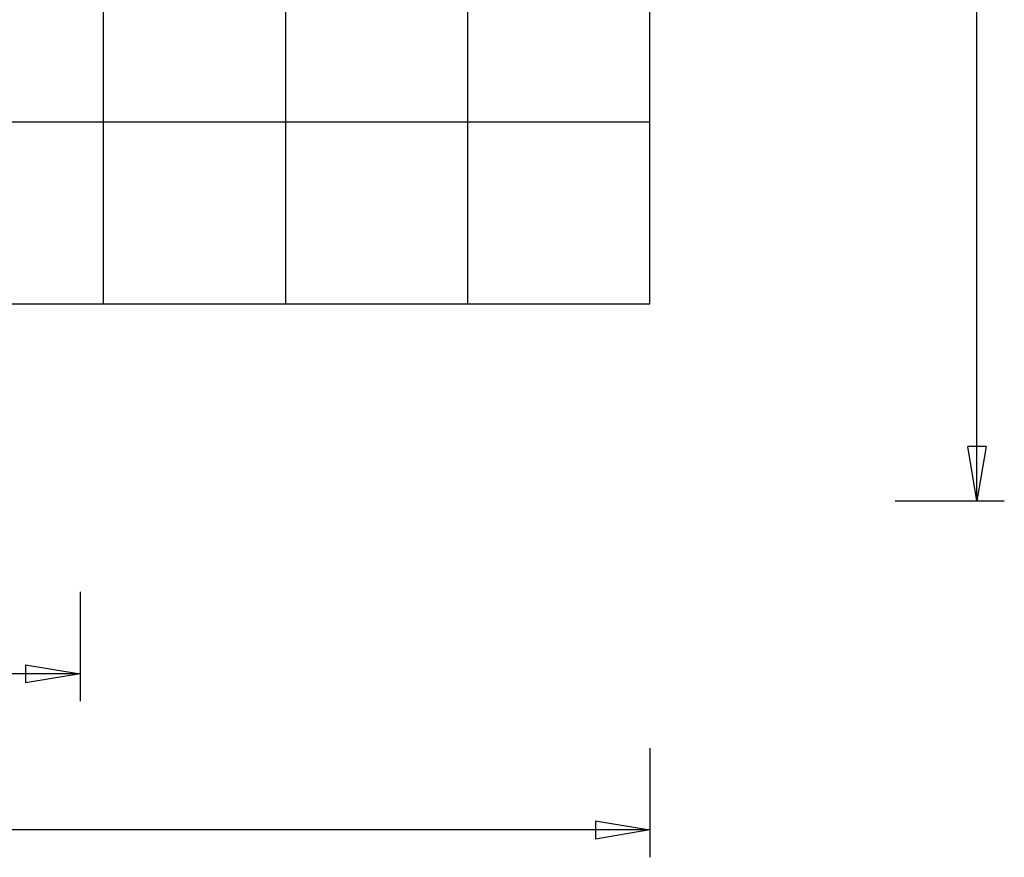
# Model space of a CAD drawing. Extents: x -39.9 to 39.9, y -23 to 23.
# Drawn here: x 12.8 to 39.9, y -23 to 0 of the extents above; entities that cross this region are included whole.
import ezdxf

# ---------------------------------------------------------------- set-up
doc = ezdxf.new("R2010")
doc.units = 0
doc.linetypes.add('NEW_LINE5', pattern=[0])
doc.linetypes.add('NEW_LINE6', pattern=[0])
doc.layers.get('0').update_dxf_attribs({"linetype": 'CONTINUOUS'})

msp = doc.modelspace()

# ---------------------------------------------------------------- linework, layer by layer
at = {"color": 0}
for points in [[(15.1363, -7.8103), (15.1363, 17.5897)], [(20.1363, -7.8103), (20.1363, 17.5897)], [(25.1363, -7.8103), (25.1363, 17.5897)], [(30.1363, -7.8103), (30.1363, 17.5897)], [(39.1136, -13.2103), (39.1136, 4.8897)], [(30.1363, -2.8103), (-39.141, -2.8103)], [(30.1363, -7.8103), (-36.3893, -7.8103)], [(39.1136, -13.2103), (38.8636, -11.7103)], [(39.3637, -11.7103), (38.8636, -11.7103)], [(39.3637, -11.7103), (39.1136, -13.2103)], [(39.1136, -13.2103), (39.1136, -11.7103)], [(36.8636, -13.2103), (39.8636, -13.2103)], [(14.4886, -15.703), (14.4886, -18.703)], [(12.9886, -17.703), (14.4886, -17.953)], [(12.9886, -17.703), (12.9886, -18.203)], [(14.4886, -17.953), (-7.684, -17.953)], [(14.4886, -17.953), (12.9886, -18.203)], [(14.4886, -17.953), (12.9886, -17.953)], [(30.1363, -19.9899), (30.1363, -22.9899)], [(28.6363, -21.9898), (30.1363, -22.2399)], [(28.6363, -21.9898), (28.6363, -22.4899)], [(30.1363, -22.2399), (-4.8637, -22.2399)], [(30.1363, -22.2399), (28.6363, -22.4899)], [(30.1363, -22.2399), (28.6363, -22.2399)]]:
    msp.add_lwpolyline(points, dxfattribs=at)
at = {"color": 0, "linetype": 'NEW_LINE5'}
msp.add_lwpolyline([(30.1363, -7.8103), (30.1363, 17.5897)], dxfattribs=at)
at = {"color": 0, "linetype": 'NEW_LINE6'}
msp.add_lwpolyline([(30.1363, -7.8103), (10.3166, -7.8103)], dxfattribs=at)

doc.saveas('drawing.dxf')
